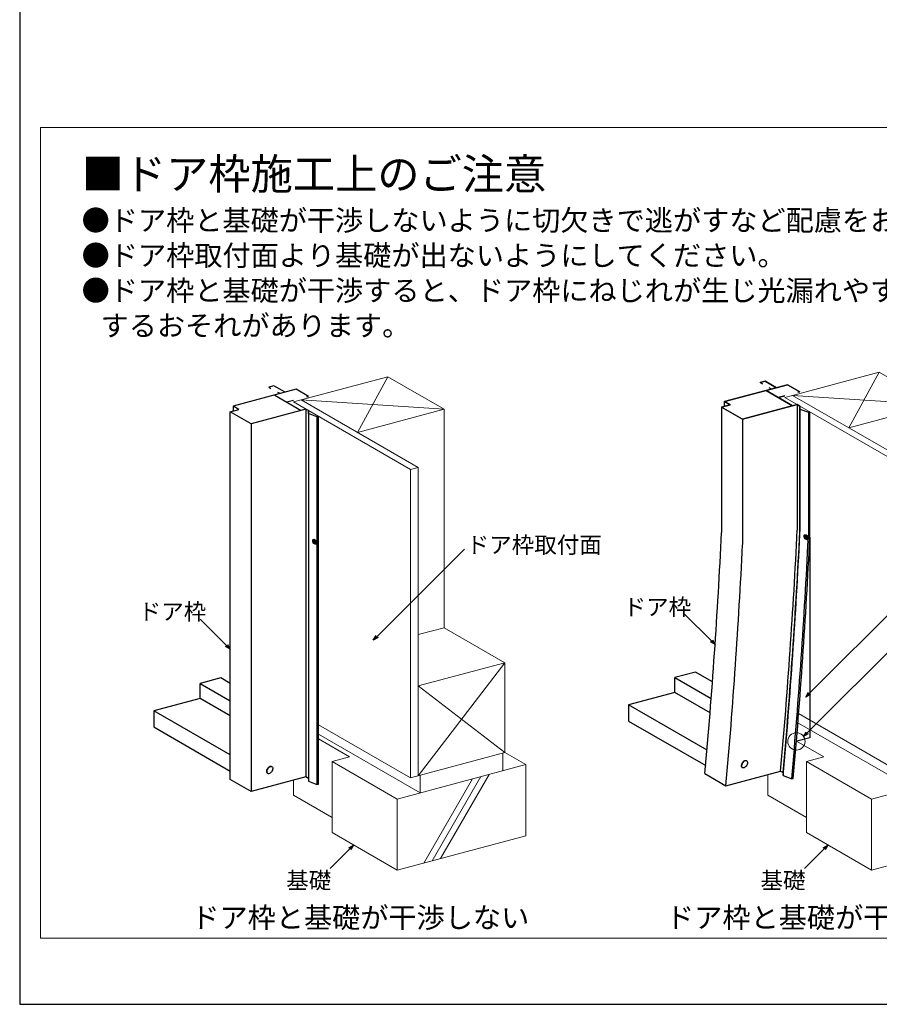
# Model space of a CAD drawing. Extents: x 0 to 1050, y 0 to 1569.
# Drawn here: x 0 to 416, y 0 to 477 of the extents above; entities that cross this region are included whole.
import ezdxf

# ---------------------------------------------------------------- set-up
doc = ezdxf.new("R2010")
doc.units = 0
doc.layers.add('USER1', color=3, linetype='CONTINUOUS')
doc.layers.add('YKK_ZWAK', color=7, linetype='CONTINUOUS')
for name, color, linetype, lineweight in [('YKK_11', 7, 'CONTINUOUS', 30), ('YKK_12', 2, 'CONTINUOUS', 13), ('YKK_13', 4, 'CONTINUOUS', 30), ('YKK_D', 6, 'CONTINUOUS', 13), ('YSS_K', 3, 'CONTINUOUS', 13)]:
    doc.layers.add(name, color=color, linetype=linetype, lineweight=lineweight)
doc.styles.get("Standard").update_dxf_attribs({"font": 'txt', "bigfont": 'BIGFONT'})
doc.styles.add('text-b', font='txt')

msp = doc.modelspace()

# ---------------------------------------------------------------- linework, layer by layer
at = {"layer": 'YKK_11'}
for p, q in [((361.15, 302.06), (358.69, 301.41)), ((358.69, 301.41), (361.15, 302.06)), ((358.69, 301.41), (359.79, 300.77)), ((359.79, 300.77), (358.69, 301.41)), ((366.66, 298.88), (361.15, 302.06)), ((361.15, 302.06), (366.66, 298.88)), ((133.98, 298.11), (103.4, 289.91)), ((123.09, 299.85), (120.63, 299.19)), ((120.63, 299.19), (121.73, 298.55)), ((128.6, 296.67), (123.09, 299.85)), ((126.14, 296.01), (125.04, 296.64)), ((139.86, 294.71), (133.98, 298.11)), ((341.46, 292.13), (372.04, 300.32)), ((372.04, 300.32), (341.46, 292.13)), ((374.45, 290.1), (361.59, 297.52)), ((361.59, 297.52), (374.45, 290.1)), ((364.2, 298.22), (363.1, 298.86)), ((372.04, 300.32), (377.92, 296.93)), ((377.92, 296.93), (372.04, 300.32)), ((377.92, 296.93), (377.03, 296.69)), ((377.03, 296.69), (377.92, 296.93)), ((123.53, 295.31), (136.39, 287.88)), ((132.61, 292.77), (129.41, 291.91)), ((138.98, 294.48), (139.86, 294.71)), ((341.46, 289.85), (341.46, 292.13)), ((341.46, 292.13), (344.15, 290.57)), ((344.15, 290.57), (341.46, 292.13)), ((370.67, 294.99), (367.47, 294.13)), ((367.47, 294.13), (370.67, 294.99)), ((102, 287.26), (106.1, 288.36)), ((112.16, 281.39), (102, 287.26)), ((102, 109.01), (102, 287.26)), ((106.1, 288.36), (103.4, 289.91)), ((103.4, 289.91), (103.4, 287.63)), ((138.64, 288.49), (112.16, 281.39)), ((139.89, 287.77), (138.64, 288.49)), ((138.64, 288.49), (138.64, 110.24)), ((139.89, 287.77), (139.89, 108.11)), ((139.89, 286.35), (139.89, 287.77)), ((344.15, 290.57), (340.05, 289.47)), ((340.05, 289.47), (344.15, 290.57)), ((340.05, 289.47), (340.05, 228.67)), ((350.22, 283.61), (340.05, 289.47)), ((340.05, 289.47), (350.22, 283.61)), ((376.7, 290.7), (350.22, 283.61)), ((350.22, 283.61), (376.7, 290.7)), ((376.7, 290.7), (376.7, 229.9)), ((377.95, 289.99), (376.7, 290.7)), ((376.7, 290.7), (377.95, 289.99)), ((377.95, 289.99), (377.95, 229.18)), ((377.95, 227.77), (377.95, 289.99)), ((377.95, 289.99), (377.95, 288.57)), ((377.95, 288.57), (377.95, 289.99)), ((377.95, 288.57), (382.08, 286.98)), ((377.95, 288.57), (382.08, 286.98)), ((382.82, 287.17), (382.08, 286.98)), ((382.08, 286.98), (382.82, 287.17)), ((382.08, 286.98), (382.08, 226.17)), ((382.82, 226.37), (382.82, 287.17)), ((144.02, 284.76), (139.89, 286.35)), ((144.76, 284.96), (144.02, 284.76)), ((144.02, 284.76), (144.02, 106.51)), ((144.76, 106.71), (144.76, 284.96)), ((350.22, 283.61), (350.22, 222.81)), ((112.16, 281.39), (112.16, 103.14)), ((382.82, 226.37), (382.82, 129.18)), ((97.4, 158.24), (87.4, 155.56)), ((102, 155.59), (97.4, 158.24)), ((327.4, 161.07), (317.4, 158.39)), ((317.4, 158.39), (335.01, 148.22)), ((317.4, 151.13), (317.4, 158.39)), ((335.62, 156.32), (327.4, 161.07)), ((87.4, 155.56), (102, 147.14)), ((87.4, 148.3), (87.4, 155.56)), ((87.4, 148.3), (65, 142.3)), ((102, 139.88), (87.4, 148.3)), ((317.4, 151.13), (295, 145.13)), ((334.47, 141.28), (317.4, 151.13)), ((295, 145.13), (295, 137.26)), ((332.99, 123.2), (295, 145.13)), ((65, 142.3), (65, 134.44)), ((102, 120.94), (65, 142.3)), ((65, 134.44), (102, 113.08)), ((295, 137.26), (332.34, 115.7)), ((382.82, 129.18), (376.54, 127.5)), ((120.16, 114.34), (120.43, 114.7)), ((120.32, 114.25), (120.58, 114.61)), ((120.43, 114.7), (120.73, 115)), ((120.58, 114.61), (120.88, 114.91)), ((120.73, 115), (121.05, 115.23)), ((120.88, 114.91), (121.2, 115.14)), ((121.05, 115.23), (121.37, 115.37)), ((121.2, 115.14), (121.52, 115.28)), ((121.37, 115.37), (121.67, 115.42)), ((121.52, 115.28), (121.82, 115.33)), ((121.67, 115.42), (121.94, 115.38)), ((121.82, 115.33), (122.09, 115.29)), ((121.94, 115.38), (122.03, 115.33)), ((122.03, 115.33), (122.18, 115.24)), ((122.09, 115.29), (122.31, 115.15)), ((122.31, 115.15), (122.47, 114.92)), ((122.47, 114.92), (122.57, 114.63)), ((122.57, 114.63), (122.59, 114.27)), ((349.68, 115.57), (349.7, 115.95)), ((349.74, 115.24), (349.68, 115.57)), ((349.7, 115.95), (349.79, 116.35)), ((349.87, 114.97), (349.74, 115.24)), ((349.79, 116.35), (349.95, 116.77)), ((349.83, 115.48), (349.85, 115.86)), ((349.89, 115.15), (349.83, 115.48)), ((349.85, 115.86), (349.94, 116.27)), ((350.06, 114.79), (349.87, 114.97)), ((350.02, 114.89), (349.89, 115.15)), ((349.94, 116.27), (350.1, 116.68)), ((349.95, 116.77), (350.16, 117.16)), ((350.21, 114.7), (350.02, 114.89)), ((350.08, 114.78), (350.06, 114.79)), ((350.23, 114.69), (350.08, 114.78)), ((350.1, 116.68), (350.32, 117.08)), ((350.16, 117.16), (350.43, 117.52)), ((350.46, 114.61), (350.21, 114.7)), ((350.32, 117.08), (350.58, 117.43)), ((350.43, 117.52), (350.73, 117.82)), ((350.75, 114.61), (350.46, 114.61)), ((350.58, 117.43), (350.88, 117.74)), ((350.73, 117.82), (351.05, 118.05)), ((351.06, 114.71), (350.75, 114.61)), ((350.88, 117.74), (351.2, 117.97)), ((351.05, 118.05), (351.37, 118.2)), ((351.38, 114.9), (351.06, 114.71)), ((351.2, 117.97), (351.52, 118.11)), ((351.37, 118.2), (351.67, 118.25)), ((351.69, 115.17), (351.38, 114.9)), ((351.52, 118.11), (351.82, 118.16)), ((351.67, 118.25), (351.94, 118.2)), ((351.98, 115.5), (351.69, 115.17)), ((351.82, 118.16), (352.09, 118.11)), ((351.94, 118.2), (352.03, 118.16)), ((352.22, 115.88), (351.98, 115.5)), ((352.03, 118.16), (352.18, 118.07)), ((352.09, 118.11), (352.31, 117.97)), ((352.41, 116.29), (352.22, 115.88)), ((352.31, 117.97), (352.47, 117.75)), ((352.53, 116.7), (352.41, 116.29)), ((352.47, 117.75), (352.57, 117.45)), ((352.59, 117.09), (352.53, 116.7)), ((352.57, 117.45), (352.59, 117.09)), ((138.64, 110.24), (112.16, 103.14)), ((119.68, 112.74), (119.7, 113.12)), ((119.74, 112.41), (119.68, 112.74)), ((119.7, 113.12), (119.79, 113.53)), ((119.87, 112.15), (119.74, 112.41)), ((119.79, 113.53), (119.95, 113.94)), ((119.83, 112.66), (119.85, 113.03)), ((119.89, 112.33), (119.83, 112.66)), ((119.85, 113.03), (119.94, 113.44)), ((120.06, 111.97), (119.87, 112.15)), ((120.02, 112.06), (119.89, 112.33)), ((119.94, 113.44), (120.1, 113.85)), ((119.95, 113.94), (120.16, 114.34)), ((120.21, 111.88), (120.02, 112.06)), ((120.08, 111.95), (120.06, 111.97)), ((120.23, 111.87), (120.08, 111.95)), ((120.1, 113.85), (120.32, 114.25)), ((120.46, 111.78), (120.21, 111.88)), ((120.75, 111.79), (120.46, 111.78)), ((121.06, 111.88), (120.75, 111.79)), ((121.38, 112.07), (121.06, 111.88)), ((121.69, 112.34), (121.38, 112.07)), ((121.98, 112.67), (121.69, 112.34)), ((122.22, 113.05), (121.98, 112.67)), ((122.41, 113.46), (122.22, 113.05)), ((122.53, 113.87), (122.41, 113.46)), ((122.59, 114.27), (122.53, 113.87)), ((139.89, 109.52), (138.64, 110.24)), ((332, 111.84), (342.16, 105.97)), ((342.16, 105.97), (368.64, 113.06)), ((368.64, 113.06), (369.89, 112.35)), ((369.89, 112.35), (369.9, 110.86)), ((369.9, 110.86), (374.02, 109.34)), ((112.16, 103.14), (102, 109.01)), ((139.89, 108.11), (144.02, 106.51)), ((144.02, 106.51), (144.76, 106.71)), ((374.02, 109.34), (374.76, 109.53))]:
    msp.add_line(p, q, dxfattribs=at)
for centre in [(-2566.81, 374.19), (-2565.57, 373.47), (-2603.46, 372.96), (-2565.56, 372.02), (-2561.43, 370.46), (-2560.7, 370.66), (-2593.3, 367.09)]:
    msp.add_arc(centre, 2947.05, 354.91659, 357.19365, dxfattribs=at)
at = {"layer": 'YKK_12'}
for p, q in [((10, 425), (1040, 425)), ((10, 32), (10, 425)), ((1040, 32), (10, 32))]:
    msp.add_line(p, q, dxfattribs=at)
at = {"layer": 'YKK_13'}
for p, q in [((142.59, 224.5), (142.4, 224.62)), ((142.4, 224.62), (142.4, 224.39)), ((142.4, 224.39), (142.59, 224.27)), ((142.99, 224.73), (142.79, 224.84)), ((142.79, 224.84), (142.79, 224.62)), ((142.99, 224.5), (142.99, 224.73)), ((380.65, 226.72), (380.45, 226.83)), ((380.45, 226.83), (380.45, 226.6)), ((380.45, 226.6), (380.65, 226.49)), ((381.05, 226.95), (380.85, 227.06)), ((380.85, 227.06), (380.85, 226.83)), ((380.85, 226.15), (380.85, 225.92)), ((380.85, 225.92), (381.05, 225.8)), ((381.05, 226.72), (381.05, 226.95)), ((381.05, 225.8), (381.05, 226.03)), ((381.44, 226.26), (381.25, 226.37)), ((381.25, 226.15), (381.44, 226.03)), ((381.44, 226.03), (381.44, 226.26)), ((142.79, 223.93), (142.79, 223.7)), ((142.79, 223.7), (142.99, 223.59)), ((142.99, 223.59), (142.99, 223.82)), ((143.39, 224.04), (143.19, 224.16)), ((143.19, 223.93), (143.39, 223.82)), ((143.39, 223.82), (143.39, 224.04))]:
    msp.add_line(p, q, dxfattribs=at)
for centre, major_axis in [((142.89, 224.21), (-0.66, 1.14)), ((142.89, 224.22), (-0.6, 1.04)), ((380.95, 226.43), (-0.66, 1.14)), ((380.95, 226.43), (-0.6, 1.04))]:
    msp.add_ellipse(centre, major_axis=major_axis, ratio=0.57735, dxfattribs=at)
for centre, start_param, end_param in [((142.59, 224.73), 2.356194, 3.926991), ((143.19, 224.39), 0.785398, 2.356194), ((380.65, 226.95), 2.356194, 3.926991), ((380.65, 226.26), 3.926991, 5.497787), ((381.25, 226.6), 0.785398, 2.356194), ((381.25, 225.92), 5.497787, 7.068583), ((142.59, 224.04), 3.926991, 5.497787), ((143.19, 223.7), 5.497787, 7.068583)]:
    msp.add_ellipse(centre, major_axis=(-0.14, 0.242), ratio=0.57735, start_param=start_param, end_param=end_param, dxfattribs=at)
at = {"layer": 'YKK_D'}
for p, q in [((173.13, 178.3), (215.44, 220.62)), ((382.58, 150.76), (449.81, 217.99)), ((381.58, 131.63), (450.26, 200.31)), ((100.19, 173.92), (87.41, 186.7)), ((335.1, 176.15), (321.92, 189.33)), ((159.97, 75.39), (150.43, 65.85)), ((389.75, 75.39), (380.21, 65.85))]:
    msp.add_line(p, q, dxfattribs=at)
at = {"layer": 'YKK_D', "linetype": 'ByBlock', "lineweight": -2}
for p, q in [((171.32, 176.5), (172.64, 178.79)), ((171.32, 176.5), (173.13, 178.3)), ((173.61, 177.82), (171.32, 176.5)), ((335.59, 176.64), (336.91, 174.35)), ((102, 172.11), (99.71, 173.43)), ((102, 172.11), (100.19, 173.92)), ((100.68, 174.4), (102, 172.11)), ((336.91, 174.35), (334.62, 175.67)), ((336.91, 174.35), (335.1, 176.15)), ((380.78, 148.95), (382.1, 151.24)), ((380.78, 148.95), (382.58, 150.76)), ((383.06, 150.27), (380.78, 148.95)), ((379.77, 129.83), (381.09, 132.11)), ((379.77, 129.83), (381.58, 131.63)), ((382.06, 131.15), (379.77, 129.83)), ((159.48, 75.87), (161.77, 77.19)), ((161.77, 77.19), (159.97, 75.39)), ((161.77, 77.19), (160.45, 74.91)), ((389.27, 75.87), (391.56, 77.19)), ((391.56, 77.19), (389.75, 75.39)), ((391.56, 77.19), (390.24, 74.91))]:
    msp.add_line(p, q, dxfattribs=at)
at = {"layer": 'YKK_D'}
msp.add_circle((376.3, 127.43), 4.22, dxfattribs=at)
at = {"layer": 'YKK_ZWAK'}
for p, q in [((0, 1530), (0, 0)), ((0, 0), (1050, 0))]:
    msp.add_line(p, q, dxfattribs=at)
at = {"layer": 'YSS_K'}
for p, q in [((374.38, 295.19), (416.4, 306.45)), ((416.4, 306.45), (401.66, 279.44)), ((416.4, 306.45), (443.68, 290.7)), ((136.33, 292.98), (178.34, 304.23)), ((178.34, 304.23), (163.6, 277.23)), ((178.34, 304.23), (205.62, 288.48)), ((132.6, 291.98), (136.33, 292.98)), ((132.6, 291.98), (189.33, 259.22)), ((136.33, 292.98), (193.06, 260.22)), ((136.33, 292.98), (205.62, 288.48)), ((370.66, 294.19), (374.38, 295.19)), ((370.66, 294.19), (427.39, 261.44)), ((374.38, 295.19), (431.12, 262.44)), ((374.38, 295.19), (443.68, 290.7)), ((163.6, 277.23), (205.62, 288.48)), ((205.62, 288.48), (205.62, 182.57)), ((401.66, 279.44), (443.68, 290.7)), ((189.33, 259.22), (193.06, 260.22)), ((189.33, 109.81), (189.33, 259.22)), ((193.06, 110.81), (193.06, 260.22)), ((205.62, 182.57), (193.06, 179.2)), ((235.08, 165.56), (205.62, 182.57)), ((193.06, 154.31), (235.08, 165.56)), ((193.06, 110.81), (235.08, 165.56)), ((235.08, 122.06), (235.08, 165.56)), ((235.08, 122.06), (193.06, 154.31)), ((427.39, 112.02), (377.38, 140.9)), ((189.33, 109.81), (144.76, 135.54)), ((432.13, 104.71), (377.03, 136.52)), ((194.07, 102.5), (144.76, 130.97)), ((159.79, 119.98), (144.76, 128.65)), ((389.57, 119.98), (376.31, 127.63)), ((159.79, 119.98), (151.34, 117.71)), ((189.33, 109.81), (235.08, 122.06)), ((234.06, 113.21), (234.06, 121.79)), ((245.25, 116.21), (235.08, 122.08)), ((389.57, 119.98), (381.13, 117.71)), ((151.34, 117.71), (151.34, 83.21)), ((151.34, 117.71), (182.89, 99.5)), ((182.89, 99.5), (245.25, 116.21)), ((245.25, 116.21), (245.25, 81.71)), ((381.13, 117.71), (381.13, 83.21)), ((381.13, 117.71), (412.68, 99.5)), ((412.68, 99.5), (483.31, 118.43)), ((194.07, 102.5), (194.07, 111.08)), ((199.83, 69.54), (223.39, 110.35)), ((203.93, 70.64), (227.49, 111.45)), ((362.39, 111.39), (362.39, 101.35)), ((132.6, 108.62), (132.6, 101.35)), ((195.73, 68.44), (219.3, 109.25)), ((132.6, 101.35), (151.34, 90.53)), ((362.39, 101.35), (381.13, 90.53)), ((182.89, 99.5), (182.89, 65)), ((412.68, 99.5), (412.68, 65)), ((151.34, 83.21), (182.89, 65)), ((182.89, 65), (245.25, 81.71)), ((381.13, 83.21), (412.68, 65)), ((412.68, 65), (483.31, 83.93))]:
    msp.add_line(p, q, dxfattribs=at)

# ---------------------------------------------------------------- texts
at = {"layer": 'USER1'}
for s, height, p in [('■ドア枠施工上のご注意', 15, (30, 395)), ('●ドア枠と基礎が干渉しないように切欠きで逃がすなど配慮をお願いします。', 10, (30, 375)), ('●ドア枠取付面より基礎が出ないようにしてください。', 10, (30, 358)), ('●ドア枠と基礎が干渉すると、ドア枠にねじれが生じ光漏れやすきま風などが発生', 10, (30, 341)), ('   するおそれがあります。', 10, (30, 324))]:
    msp.add_text(s, height=height, dxfattribs=at).set_placement(p)
at = {"layer": 'USER1', "style": 'text-b'}
for s, p in [('ドア枠と基礎が干渉しない', (83.15, 37.05)), ('ドア枠と基礎が干渉する', (313.15, 37.05))]:
    msp.add_text(s, height=10, dxfattribs=at).set_placement(p)
at = {"layer": 'YKK_D', "style": 'text-b'}
for s, p in [('ドア枠取付面', (216.54, 218.73)), ('基礎', (129.12, 56.05)), ('基礎', (358.9, 56.05))]:
    msp.add_text(s, height=8, dxfattribs=at).set_placement(p)
for p in [(292.55, 188.59), (57.64, 186.36)]:
    msp.add_text('ドア枠', height=8, rotation=360, dxfattribs=at).set_placement(p)

doc.saveas('drawing.dxf')
